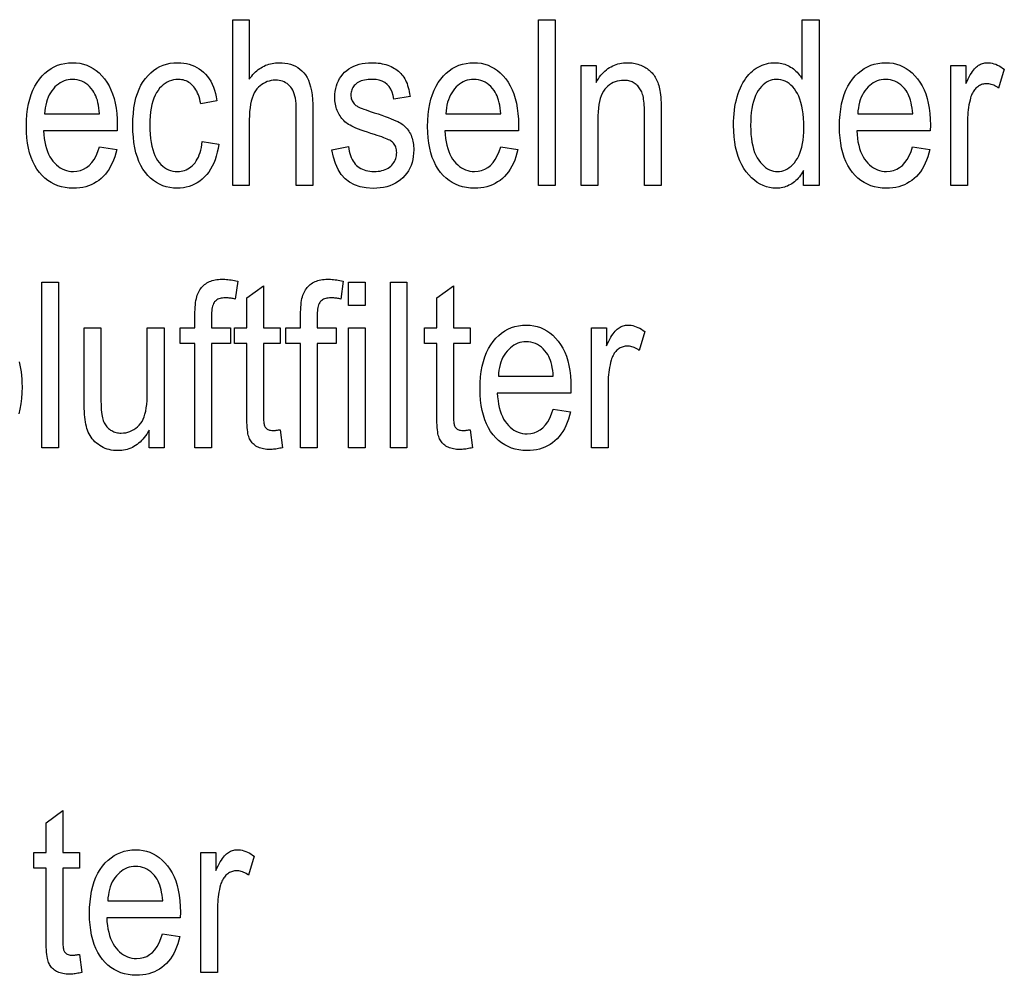
# Model space of a CAD drawing. Extents: x 81 to 402, y 18 to 270.
# Drawn here: x 237 to 258, y 61 to 81 of the extents above; entities that cross this region are included whole.
import ezdxf

# ---------------------------------------------------------------- set-up
doc = ezdxf.new("R2010")
doc.units = 0
doc.layers.get('0').update_dxf_attribs({"linetype": 'CONTINUOUS'})

msp = doc.modelspace()

# ---------------------------------------------------------------- linework, layer by layer
at = {"color": 7}
for points in [[(241.864609, 77.79705), (241.864609, 81.29705), (242.215561, 81.29705), (242.215561, 80.041252), (242.240707, 80.075241), (242.26651, 80.107483), (242.292938, 80.137978), (242.320038, 80.16674), (242.347763, 80.193748), (242.376129, 80.219025), (242.405151, 80.242554), (242.434814, 80.264336), (242.465134, 80.284378), (242.496078, 80.302681), (242.527679, 80.319237), (242.559921, 80.334045), (242.592804, 80.347122), (242.626343, 80.358452), (242.660522, 80.368034), (242.695343, 80.375877), (242.730804, 80.381973), (242.766907, 80.386337), (242.80368, 80.388947), (242.841064, 80.389816), (242.906036, 80.387711), (242.968231, 80.381371), (243.027618, 80.370804), (243.084198, 80.35601), (243.138, 80.336998), (243.189026, 80.313759), (243.237228, 80.286285), (243.282654, 80.254593), (243.325287, 80.218674), (243.365112, 80.178528), (243.401627, 80.132751), (243.434296, 80.079926), (243.463135, 80.020065), (243.488113, 79.953156), (243.509262, 79.879204), (243.52655, 79.79821), (243.540009, 79.710175), (243.549622, 79.615089), (243.555389, 79.51297), (243.557312, 79.403801), (243.557312, 77.79705), (243.206345, 77.79705), (243.206345, 79.403801), (243.20517, 79.467834), (243.20166, 79.528145), (243.195816, 79.584724), (243.187637, 79.637581), (243.177109, 79.686714), (243.16423, 79.732124), (243.149033, 79.773811), (243.131485, 79.811768), (243.111588, 79.846008), (243.089355, 79.876518), (243.065079, 79.903732), (243.039032, 79.928085), (243.01123, 79.949577), (242.981644, 79.968193), (242.950287, 79.983955), (242.917175, 79.996849), (242.882294, 80.006874), (242.845657, 80.014038), (242.807236, 80.018333), (242.767059, 80.019768), (242.721893, 80.017929), (242.678101, 80.012413), (242.635666, 80.00322), (242.594589, 79.990349), (242.554871, 79.973808), (242.516525, 79.953583), (242.479523, 79.929688), (242.443893, 79.902115), (242.409622, 79.870857), (242.376709, 79.83593), (242.3461, 79.796326), (242.318695, 79.751038), (242.294525, 79.700066), (242.273575, 79.64341), (242.255844, 79.58107), (242.241348, 79.513054), (242.230057, 79.439354), (242.222, 79.35997), (242.217163, 79.274902), (242.215561, 79.184158), (242.215561, 77.79705)], [(248.320267, 77.79705), (248.320267, 81.29705), (248.671219, 81.29705), (248.671219, 77.79705)], [(253.914062, 77.79705), (253.914062, 78.116966), (253.894409, 78.08107), (253.873657, 78.046921), (253.851807, 78.014511), (253.828873, 77.983841), (253.80484, 77.954918), (253.779694, 77.927742), (253.753448, 77.902298), (253.72612, 77.878609), (253.697693, 77.856651), (253.668152, 77.836441), (253.637833, 77.818069), (253.607025, 77.801636), (253.57576, 77.787132), (253.544006, 77.774559), (253.51178, 77.763924), (253.479065, 77.755226), (253.445877, 77.748451), (253.412216, 77.743622), (253.378082, 77.740715), (253.34346, 77.739754), (253.270905, 77.743225), (253.200348, 77.753647), (253.131775, 77.771019), (253.065186, 77.795334), (253.000549, 77.826591), (252.937927, 77.864807), (252.877274, 77.909966), (252.818604, 77.962074), (252.761902, 78.021126), (252.707199, 78.087128), (252.656174, 78.159431), (252.610504, 78.237389), (252.570221, 78.321014), (252.535309, 78.410294), (252.505768, 78.505226), (252.481598, 78.60582), (252.462784, 78.712074), (252.449356, 78.82399), (252.441299, 78.941559), (252.438614, 79.064789), (252.439819, 79.149895), (252.44339, 79.232384), (252.449356, 79.312248), (252.457718, 79.389481), (252.46846, 79.464088), (252.481598, 79.536072), (252.497101, 79.605423), (252.515015, 79.67215), (252.535309, 79.736259), (252.557983, 79.797729), (252.582672, 79.856346), (252.608932, 79.91185), (252.63681, 79.964256), (252.66629, 80.013557), (252.697357, 80.059753), (252.730026, 80.102852), (252.764297, 80.142838), (252.800171, 80.179726), (252.837646, 80.213509), (252.876709, 80.244186), (252.917023, 80.271858), (252.958221, 80.296616), (253.000305, 80.318459), (253.043259, 80.337395), (253.087097, 80.353409), (253.131836, 80.366516), (253.177444, 80.376717), (253.223938, 80.383995), (253.271332, 80.388367), (253.31958, 80.389816), (253.354187, 80.388901), (253.38829, 80.386147), (253.421906, 80.381546), (253.455002, 80.375114), (253.48761, 80.366844), (253.519699, 80.356728), (253.5513, 80.34478), (253.582397, 80.330994), (253.612991, 80.315369), (253.643082, 80.297905), (253.672409, 80.278793), (253.700714, 80.258224), (253.727997, 80.236198), (253.754242, 80.212723), (253.779465, 80.187782), (253.803665, 80.161392), (253.826843, 80.133537), (253.848969, 80.104233), (253.870087, 80.073471), (253.890182, 80.041252), (253.890182, 81.29705), (254.24353, 81.29705), (254.24353, 77.79705)], [(239.052185, 78.613556), (239.415085, 78.558647), (239.395477, 78.479469), (239.372925, 78.404274), (239.347427, 78.333069), (239.319, 78.265846), (239.287659, 78.202621), (239.253357, 78.143372), (239.216125, 78.08812), (239.175949, 78.036842), (239.132843, 77.989563), (239.086807, 77.946266), (239.038162, 77.907028), (238.987244, 77.871918), (238.934067, 77.840942), (238.878632, 77.814095), (238.820908, 77.791382), (238.760925, 77.772797), (238.698669, 77.758339), (238.634155, 77.748009), (238.567352, 77.741814), (238.498291, 77.739754), (238.411652, 77.743103), (238.328369, 77.753166), (238.248444, 77.769943), (238.17189, 77.793419), (238.098694, 77.823608), (238.028885, 77.860512), (237.962433, 77.904114), (237.899338, 77.95443), (237.839615, 78.011452), (237.783264, 78.075188), (237.731323, 78.145248), (237.684845, 78.221252), (237.643845, 78.3032), (237.608307, 78.391098), (237.578232, 78.484932), (237.553635, 78.584717), (237.5345, 78.690445), (237.520828, 78.802116), (237.512634, 78.919739), (237.509888, 79.043297), (237.51265, 79.171494), (237.52092, 79.293457), (237.534714, 79.409187), (237.554016, 79.518684), (237.578827, 79.621956), (237.609161, 79.718994), (237.64502, 79.809799), (237.686371, 79.894379), (237.733246, 79.972717), (237.785645, 80.04483), (237.84227, 80.110382), (237.901825, 80.169029), (237.96431, 80.220779), (238.029739, 80.265625), (238.098099, 80.303574), (238.169403, 80.334625), (238.243652, 80.358772), (238.320816, 80.376022), (238.400925, 80.386368), (238.483978, 80.389816), (238.563339, 80.386429), (238.640015, 80.376259), (238.71402, 80.359306), (238.78537, 80.335579), (238.854034, 80.305069), (238.920013, 80.267776), (238.983337, 80.223701), (239.043976, 80.172852), (239.101944, 80.115219), (239.157242, 80.050804), (239.208496, 79.979965), (239.254364, 79.903069), (239.29483, 79.820107), (239.329895, 79.731071), (239.359573, 79.635986), (239.38385, 79.534828), (239.40274, 79.427605), (239.416229, 79.314323), (239.424316, 79.194977), (239.427017, 79.069557), (239.424622, 78.954964), (237.872787, 78.954964), (237.878632, 78.87159), (237.887589, 78.792427), (237.899643, 78.717461), (237.91481, 78.646698), (237.933075, 78.580132), (237.954437, 78.517776), (237.978912, 78.459618), (238.006485, 78.405663), (238.03717, 78.355904), (238.070953, 78.310349), (238.10704, 78.269073), (238.144669, 78.23214), (238.183823, 78.199547), (238.224518, 78.17131), (238.266724, 78.147408), (238.310455, 78.127853), (238.355713, 78.112648), (238.402527, 78.101784), (238.450836, 78.095268), (238.500687, 78.093094), (238.577545, 78.098297), (238.649567, 78.113914), (238.716766, 78.139938), (238.77916, 78.176369), (238.836716, 78.223213), (238.889465, 78.280464), (238.937378, 78.348122), (238.980469, 78.426193), (239.018738, 78.514671)], [(241.222382, 78.725769), (241.568558, 78.67086), (241.55481, 78.582283), (241.537476, 78.498009), (241.516525, 78.41803), (241.491974, 78.342346), (241.463806, 78.270958), (241.432037, 78.203873), (241.396683, 78.141083), (241.357697, 78.082588), (241.315125, 78.028397), (241.268936, 77.9785), (241.219971, 77.933136), (241.169098, 77.892548), (241.116272, 77.856735), (241.061508, 77.825699), (241.004822, 77.799438), (240.946198, 77.777954), (240.885651, 77.761238), (240.823151, 77.749298), (240.758728, 77.742142), (240.692368, 77.739754), (240.612152, 77.743103), (240.534836, 77.753166), (240.460419, 77.769943), (240.38887, 77.793419), (240.320221, 77.823608), (240.254456, 77.860512), (240.191589, 77.904114), (240.131592, 77.95443), (240.074509, 78.011452), (240.020294, 78.075188), (239.970184, 78.145485), (239.925323, 78.222206), (239.885757, 78.305351), (239.851456, 78.394913), (239.822449, 78.490906), (239.798691, 78.593315), (239.780228, 78.702141), (239.767029, 78.817398), (239.759125, 78.939072), (239.756485, 79.067177), (239.759155, 79.196129), (239.767136, 79.318474), (239.780441, 79.434204), (239.799072, 79.543327), (239.823029, 79.645828), (239.852325, 79.741722), (239.886932, 79.831001), (239.926849, 79.913666), (239.972107, 79.989716), (240.02269, 80.059158), (240.077438, 80.121986), (240.135223, 80.1782), (240.196045, 80.227798), (240.259903, 80.270782), (240.326782, 80.307152), (240.396698, 80.336914), (240.46965, 80.360062), (240.545624, 80.376595), (240.624649, 80.386513), (240.706696, 80.389816), (240.770142, 80.387817), (240.831558, 80.381798), (240.890945, 80.371773), (240.948303, 80.357735), (241.003632, 80.339684), (241.056931, 80.317627), (241.1082, 80.29155), (241.15744, 80.261475), (241.204651, 80.227379), (241.249832, 80.189278), (241.292419, 80.147156), (241.331818, 80.101036), (241.368042, 80.050896), (241.401108, 79.99675), (241.430984, 79.938591), (241.457687, 79.876427), (241.481216, 79.810242), (241.501572, 79.740051), (241.518738, 79.665848), (241.532745, 79.587639), (241.191345, 79.523178), (241.180573, 79.573441), (241.168335, 79.621109), (241.154602, 79.666176), (241.139389, 79.708633), (241.122711, 79.748489), (241.104538, 79.785751), (241.084885, 79.820404), (241.063751, 79.852455), (241.041153, 79.881905), (241.017059, 79.908752), (240.99173, 79.933014), (240.965393, 79.954735), (240.938049, 79.973892), (240.909714, 79.990494), (240.880371, 80.004547), (240.850037, 80.016045), (240.818695, 80.024979), (240.786331, 80.031372), (240.752991, 80.035202), (240.718628, 80.036476), (240.66748, 80.034172), (240.618118, 80.02726), (240.570541, 80.015739), (240.524765, 79.999619), (240.480774, 79.978882), (240.438583, 79.953537), (240.398178, 79.923584), (240.359558, 79.88903), (240.322723, 79.849861), (240.287689, 79.806091), (240.255249, 79.757301), (240.226242, 79.703094), (240.200638, 79.643471), (240.178436, 79.578423), (240.159668, 79.507957), (240.144302, 79.432068), (240.132355, 79.350769), (240.12381, 79.264046), (240.118698, 79.171898), (240.116989, 79.074333), (240.118622, 78.973587), (240.123535, 78.878563), (240.131714, 78.789276), (240.143158, 78.705711), (240.157867, 78.627884), (240.175873, 78.555779), (240.197128, 78.48941), (240.221649, 78.428772), (240.249451, 78.373856), (240.280533, 78.324677), (240.314163, 78.280678), (240.349625, 78.24131), (240.386932, 78.206566), (240.426071, 78.17646), (240.467041, 78.150993), (240.509872, 78.13015), (240.554535, 78.113937), (240.601013, 78.102356), (240.649353, 78.095413), (240.699524, 78.093094), (240.739044, 78.094635), (240.777405, 78.099251), (240.81459, 78.106956), (240.850601, 78.117729), (240.885452, 78.131592), (240.919128, 78.148529), (240.95163, 78.168549), (240.982971, 78.19165), (241.013138, 78.217827), (241.04213, 78.247086), (241.069504, 78.279587), (241.094788, 78.315506), (241.118011, 78.354843), (241.13916, 78.397591), (241.158218, 78.443748), (241.175201, 78.493324), (241.190109, 78.546318), (241.202942, 78.602722), (241.213699, 78.662537)], [(243.960785, 78.553871), (244.309357, 78.62072), (244.316635, 78.568611), (244.326065, 78.519257), (244.337646, 78.472641), (244.351364, 78.428772), (244.367249, 78.387642), (244.385269, 78.349266), (244.405441, 78.313637), (244.427765, 78.280746), (244.45224, 78.250603), (244.478851, 78.223213), (244.507462, 78.198486), (244.537872, 78.176369), (244.570114, 78.156853), (244.604156, 78.139938), (244.640015, 78.125626), (244.677689, 78.113914), (244.717178, 78.104805), (244.758484, 78.098297), (244.80159, 78.094398), (244.846527, 78.093094), (244.891327, 78.094231), (244.934052, 78.097633), (244.974701, 78.103302), (245.013275, 78.111237), (245.049759, 78.121445), (245.084167, 78.133919), (245.116516, 78.148659), (245.146774, 78.165672), (245.174957, 78.184952), (245.201065, 78.206497), (245.224884, 78.22979), (245.246185, 78.254295), (245.264984, 78.280022), (245.281281, 78.306961), (245.295074, 78.335121), (245.306351, 78.364502), (245.315125, 78.395096), (245.321396, 78.42691), (245.32515, 78.459938), (245.326401, 78.494186), (245.325333, 78.523598), (245.322113, 78.551674), (245.316742, 78.578415), (245.309219, 78.603821), (245.299545, 78.627884), (245.287735, 78.650612), (245.273758, 78.672005), (245.257645, 78.692055), (245.23938, 78.710777), (245.218964, 78.728157), (245.202057, 78.739899), (245.180969, 78.75222), (245.155655, 78.765114), (245.126144, 78.77858), (245.092438, 78.792618), (245.05452, 78.807228), (245.012405, 78.822411), (244.966095, 78.838173), (244.915573, 78.8545), (244.860855, 78.871399), (244.781448, 78.896324), (244.707489, 78.920486), (244.638962, 78.943886), (244.575882, 78.966522), (244.51825, 78.988388), (244.466064, 79.009491), (244.419312, 79.029831), (244.378021, 79.049408), (244.342163, 79.068222), (244.311737, 79.086273), (244.284668, 79.104538), (244.258835, 79.123993), (244.234238, 79.144646), (244.210892, 79.166489), (244.188782, 79.189529), (244.167923, 79.21376), (244.148285, 79.239189), (244.129913, 79.265808), (244.112762, 79.293625), (244.096863, 79.322632), (244.082352, 79.352638), (244.069366, 79.383461), (244.057907, 79.415092), (244.047974, 79.44754), (244.039566, 79.480797), (244.032684, 79.51487), (244.027344, 79.549751), (244.023529, 79.585442), (244.02124, 79.621948), (244.020477, 79.659264), (244.022552, 79.722984), (244.028778, 79.784271), (244.039169, 79.843117), (244.053711, 79.899536), (244.072388, 79.953514), (244.095245, 80.005058), (244.122253, 80.054169), (244.153397, 80.100845), (244.188721, 80.145081), (244.22818, 80.18689), (244.271317, 80.225441), (244.317657, 80.259941), (244.367203, 80.290382), (244.419937, 80.316765), (244.475876, 80.339088), (244.535004, 80.357353), (244.597351, 80.371559), (244.662888, 80.381706), (244.731613, 80.387787), (244.803558, 80.389816), (244.849304, 80.388985), (244.893936, 80.386475), (244.937454, 80.382301), (244.979843, 80.37645), (245.021118, 80.368927), (245.061249, 80.359741), (245.100281, 80.348877), (245.138184, 80.336342), (245.174957, 80.322136), (245.210617, 80.306259), (245.244888, 80.288971), (245.277512, 80.270546), (245.308487, 80.250969), (245.337814, 80.23024), (245.365494, 80.208374), (245.391541, 80.185356), (245.415924, 80.161201), (245.43866, 80.135895), (245.459747, 80.109436), (245.479202, 80.081841), (245.497253, 80.052452), (245.51416, 80.020622), (245.529907, 79.986366), (245.544525, 79.949669), (245.557983, 79.910538), (245.570312, 79.868973), (245.581482, 79.824974), (245.591507, 79.778534), (245.600388, 79.729668), (245.608124, 79.67836), (245.264328, 79.621063), (245.251221, 79.699989), (245.231003, 79.770615), (245.203674, 79.832924), (245.16922, 79.886925), (245.127655, 79.932625), (245.078964, 79.970009), (245.023178, 79.999092), (244.960266, 80.019859), (244.890244, 80.032326), (244.81311, 80.036476), (244.768433, 80.035561), (244.726105, 80.032799), (244.686111, 80.028206), (244.648468, 80.021774), (244.613159, 80.013496), (244.580185, 80.003387), (244.549545, 79.99144), (244.521255, 79.977654), (244.495316, 79.962029), (244.471695, 79.944557), (244.450378, 79.925667), (244.431305, 79.905739), (244.414459, 79.884789), (244.399887, 79.862816), (244.387543, 79.839813), (244.377441, 79.815781), (244.369583, 79.790726), (244.363983, 79.764641), (244.360611, 79.737534), (244.359482, 79.709396), (244.360565, 79.681824), (244.363785, 79.655441), (244.369156, 79.630257), (244.376678, 79.606262), (244.386353, 79.583458), (244.398163, 79.561852), (244.41214, 79.541443), (244.428253, 79.522224), (244.446503, 79.504196), (244.466919, 79.487366), (244.482346, 79.477242), (244.502823, 79.465973), (244.528381, 79.45356), (244.55899, 79.439995), (244.59465, 79.425293), (244.635376, 79.409439), (244.681168, 79.392441), (244.732025, 79.374298), (244.787933, 79.355003), (244.848907, 79.334564), (244.933212, 79.306984), (245.011353, 79.280563), (245.083344, 79.255318), (245.149155, 79.231239), (245.208832, 79.208328), (245.262329, 79.186592), (245.309662, 79.166023), (245.350861, 79.146629), (245.38588, 79.128403), (245.414734, 79.111343), (245.439957, 79.094269), (245.46402, 79.076004), (245.486938, 79.056549), (245.508713, 79.035896), (245.529343, 79.014053), (245.548828, 78.991013), (245.567154, 78.966782), (245.584351, 78.941353), (245.600388, 78.914734), (245.61528, 78.886917), (245.628891, 78.857971), (245.641068, 78.82795), (245.65181, 78.796852), (245.661118, 78.764687), (245.669006, 78.731438), (245.675446, 78.697121), (245.680466, 78.661728), (245.684052, 78.625259), (245.686188, 78.587715), (245.686905, 78.549095), (245.684601, 78.477905), (245.677704, 78.409477), (245.666168, 78.343826), (245.650055, 78.280937), (245.629303, 78.220825), (245.603973, 78.163475), (245.57402, 78.108902), (245.539459, 78.057091), (245.500305, 78.008057), (245.456512, 77.961784), (245.408752, 77.919144), (245.357635, 77.880997), (245.303131, 77.847328), (245.24527, 77.818153), (245.184052, 77.793472), (245.119461, 77.77327), (245.051498, 77.757561), (244.980179, 77.746338), (244.905487, 77.739609), (244.827423, 77.737366), (244.68425, 77.745529), (244.553635, 77.770027), (244.435577, 77.810852), (244.330078, 77.868004), (244.237122, 77.94149), (244.156738, 78.031303), (244.088913, 78.137451), (244.033646, 78.259926), (243.990936, 78.398735)], [(247.522858, 78.613556), (247.885742, 78.558647), (247.866135, 78.479469), (247.843582, 78.404274), (247.8181, 78.333069), (247.789673, 78.265846), (247.758316, 78.202621), (247.72403, 78.143372), (247.686798, 78.08812), (247.646622, 78.036842), (247.603516, 77.989563), (247.55748, 77.946266), (247.508835, 77.907028), (247.457916, 77.871918), (247.404739, 77.840942), (247.349289, 77.814095), (247.291565, 77.791382), (247.231598, 77.772797), (247.169342, 77.758339), (247.104813, 77.748009), (247.038025, 77.741814), (246.968964, 77.739754), (246.882324, 77.743103), (246.799026, 77.753166), (246.719116, 77.769943), (246.642548, 77.793419), (246.569366, 77.823608), (246.499542, 77.860512), (246.43309, 77.904114), (246.369995, 77.95443), (246.310287, 78.011452), (246.253937, 78.075188), (246.201996, 78.145248), (246.155518, 78.221252), (246.114517, 78.3032), (246.078979, 78.391098), (246.048904, 78.484932), (246.024307, 78.584717), (246.005173, 78.690445), (245.991501, 78.802116), (245.983307, 78.919739), (245.98056, 79.043297), (245.983322, 79.171494), (245.991592, 79.293457), (246.005386, 79.409187), (246.024689, 79.518684), (246.0495, 79.621956), (246.079834, 79.718994), (246.115692, 79.809799), (246.157043, 79.894379), (246.203918, 79.972717), (246.256317, 80.04483), (246.312927, 80.110382), (246.372498, 80.169029), (246.434982, 80.220779), (246.500412, 80.265625), (246.568771, 80.303574), (246.640076, 80.334625), (246.71431, 80.358772), (246.791489, 80.376022), (246.871597, 80.386368), (246.954651, 80.389816), (247.033997, 80.386429), (247.110687, 80.376259), (247.184692, 80.359306), (247.256042, 80.335579), (247.324707, 80.305069), (247.390686, 80.267776), (247.45401, 80.223701), (247.514648, 80.172852), (247.572617, 80.115219), (247.627899, 80.050804), (247.679169, 79.979965), (247.725021, 79.903069), (247.765503, 79.820107), (247.800568, 79.731071), (247.830246, 79.635986), (247.854523, 79.534828), (247.873413, 79.427605), (247.886902, 79.314323), (247.894989, 79.194977), (247.89769, 79.069557), (247.895294, 78.954964), (246.34346, 78.954964), (246.349304, 78.87159), (246.358261, 78.792427), (246.370316, 78.717461), (246.385468, 78.646698), (246.403748, 78.580132), (246.42511, 78.517776), (246.449585, 78.459618), (246.477158, 78.405663), (246.507828, 78.355904), (246.541611, 78.310349), (246.577713, 78.269073), (246.615341, 78.23214), (246.654495, 78.199547), (246.695175, 78.17131), (246.737381, 78.147408), (246.781128, 78.127853), (246.826385, 78.112648), (246.873184, 78.101784), (246.921509, 78.095268), (246.971359, 78.093094), (247.048203, 78.098297), (247.120239, 78.113914), (247.187439, 78.139938), (247.249832, 78.176369), (247.307388, 78.223213), (247.360123, 78.280464), (247.408051, 78.348122), (247.451141, 78.426193), (247.48941, 78.514671)], [(249.220337, 77.79705), (249.220337, 80.33252), (249.537872, 80.33252), (249.537872, 79.972015), (249.561295, 80.01297), (249.585754, 80.051804), (249.611237, 80.088509), (249.637756, 80.123093), (249.665298, 80.155548), (249.693863, 80.185883), (249.72345, 80.214088), (249.754074, 80.240173), (249.785721, 80.26413), (249.81839, 80.285965), (249.852066, 80.305695), (249.886719, 80.323357), (249.922348, 80.338928), (249.958969, 80.352432), (249.996552, 80.363853), (250.035126, 80.373207), (250.074677, 80.38047), (250.115204, 80.385666), (250.156708, 80.388779), (250.199188, 80.389816), (250.232361, 80.38916), (250.26503, 80.387192), (250.297211, 80.383911), (250.328873, 80.379318), (250.360046, 80.373405), (250.390717, 80.36618), (250.420868, 80.357651), (250.450531, 80.347801), (250.479706, 80.336639), (250.508362, 80.324165), (250.536224, 80.310631), (250.562988, 80.29628), (250.588654, 80.28112), (250.61322, 80.265144), (250.636688, 80.248367), (250.659058, 80.230766), (250.680328, 80.212364), (250.7005, 80.193146), (250.719574, 80.173111), (250.737549, 80.152267), (250.754547, 80.130386), (250.770645, 80.107239), (250.785858, 80.082832), (250.800201, 80.057152), (250.81366, 80.030212), (250.826233, 80.001999), (250.837921, 79.972527), (250.848724, 79.941788), (250.858643, 79.90979), (250.867676, 79.876518), (250.875839, 79.840805), (250.883148, 79.80146), (250.889587, 79.758484), (250.895172, 79.711884), (250.899902, 79.661652), (250.903778, 79.607788), (250.906784, 79.550301), (250.908936, 79.489182), (250.910217, 79.424431), (250.910645, 79.356056), (250.910645, 77.79705), (250.557312, 77.79705), (250.557312, 79.33934), (250.556824, 79.393707), (250.555389, 79.445061), (250.553009, 79.493408), (250.549667, 79.538742), (250.545364, 79.58107), (250.540115, 79.620392), (250.533905, 79.656708), (250.526749, 79.69001), (250.518631, 79.720306), (250.509552, 79.747597), (250.499466, 79.772797), (250.488312, 79.796829), (250.476074, 79.819687), (250.462769, 79.841377), (250.44838, 79.861893), (250.432922, 79.881248), (250.416382, 79.899429), (250.398773, 79.916435), (250.380096, 79.932274), (250.360336, 79.946945), (250.339722, 79.960327), (250.318466, 79.972305), (250.296555, 79.982864), (250.274017, 79.99202), (250.250824, 79.999771), (250.226974, 80.006111), (250.202484, 80.01104), (250.177368, 80.014565), (250.151596, 80.01667), (250.125183, 80.01738), (250.075592, 80.015495), (250.028061, 80.009834), (249.982574, 80.000404), (249.939148, 79.987198), (249.897766, 79.970222), (249.858444, 79.949478), (249.821182, 79.924957), (249.785965, 79.896667), (249.752808, 79.864609), (249.721695, 79.828766), (249.693115, 79.788353), (249.667557, 79.742538), (249.644989, 79.691322), (249.625427, 79.63472), (249.608887, 79.572716), (249.595352, 79.505318), (249.584824, 79.432526), (249.577301, 79.354332), (249.5728, 79.270752), (249.571289, 79.18177), (249.571289, 77.79705)], [(256.217957, 78.613556), (256.580841, 78.558647), (256.561218, 78.479469), (256.538666, 78.404274), (256.513184, 78.333069), (256.484772, 78.265846), (256.4534, 78.202621), (256.419128, 78.143372), (256.381897, 78.08812), (256.341705, 78.036842), (256.298615, 77.989563), (256.252563, 77.946266), (256.203918, 77.907028), (256.153015, 77.871918), (256.099823, 77.840942), (256.044373, 77.814095), (255.986664, 77.791382), (255.926666, 77.772797), (255.864426, 77.758339), (255.799896, 77.748009), (255.733124, 77.741814), (255.664062, 77.739754), (255.577408, 77.743103), (255.49411, 77.753166), (255.4142, 77.769943), (255.337646, 77.793419), (255.264465, 77.823608), (255.194641, 77.860512), (255.128174, 77.904114), (255.065094, 77.95443), (255.005371, 78.011452), (254.94902, 78.075188), (254.897079, 78.145248), (254.850601, 78.221252), (254.809601, 78.3032), (254.774063, 78.391098), (254.743988, 78.484932), (254.719391, 78.584717), (254.700256, 78.690445), (254.686584, 78.802116), (254.678391, 78.919739), (254.675659, 79.043297), (254.678406, 79.171494), (254.686676, 79.293457), (254.70047, 79.409187), (254.719772, 79.518684), (254.744598, 79.621956), (254.774933, 79.718994), (254.810776, 79.809799), (254.852142, 79.894379), (254.899017, 79.972717), (254.951401, 80.04483), (255.008026, 80.110382), (255.067581, 80.169029), (255.130066, 80.220779), (255.195496, 80.265625), (255.263855, 80.303574), (255.335175, 80.334625), (255.409393, 80.358772), (255.486572, 80.376022), (255.566681, 80.386368), (255.649734, 80.389816), (255.729095, 80.386429), (255.805786, 80.376259), (255.879791, 80.359306), (255.951126, 80.335579), (256.019775, 80.305069), (256.085785, 80.267776), (256.149109, 80.223701), (256.209717, 80.172852), (256.2677, 80.115219), (256.322998, 80.050804), (256.374268, 79.979965), (256.420105, 79.903069), (256.460571, 79.820107), (256.495667, 79.731071), (256.52533, 79.635986), (256.549622, 79.534828), (256.568481, 79.427605), (256.58197, 79.314323), (256.590088, 79.194977), (256.592773, 79.069557), (256.590393, 78.954964), (255.038544, 78.954964), (255.044403, 78.87159), (255.053345, 78.792427), (255.065399, 78.717461), (255.080566, 78.646698), (255.098831, 78.580132), (255.120193, 78.517776), (255.144669, 78.459618), (255.172241, 78.405663), (255.202911, 78.355904), (255.236694, 78.310349), (255.272797, 78.269073), (255.310425, 78.23214), (255.349579, 78.199547), (255.390259, 78.17131), (255.432465, 78.147408), (255.476212, 78.127853), (255.521484, 78.112648), (255.568268, 78.101784), (255.616592, 78.095268), (255.666443, 78.093094), (255.743286, 78.098297), (255.815323, 78.113914), (255.882538, 78.139938), (255.944916, 78.176369), (256.002472, 78.223213), (256.055206, 78.280464), (256.103149, 78.348122), (256.14624, 78.426193), (256.184509, 78.514671)], [(257.024902, 77.79705), (257.024902, 80.33252), (257.342438, 80.33252), (257.342438, 79.948143), (257.366577, 79.999817), (257.39032, 80.04789), (257.413666, 80.092354), (257.436584, 80.133217), (257.459106, 80.170471), (257.481232, 80.204124), (257.50296, 80.234169), (257.524261, 80.260612), (257.545166, 80.283447), (257.565674, 80.302681), (257.586212, 80.319237), (257.607239, 80.334045), (257.628784, 80.347122), (257.650848, 80.358452), (257.673401, 80.368034), (257.696442, 80.375877), (257.720001, 80.381973), (257.744049, 80.386337), (257.768616, 80.388947), (257.793671, 80.389816), (257.829071, 80.388435), (257.864624, 80.384277), (257.900299, 80.377357), (257.936157, 80.367668), (257.972107, 80.355202), (258.00824, 80.339973), (258.044495, 80.321968), (258.080933, 80.301201), (258.117493, 80.277657), (258.154175, 80.25135), (258.03479, 79.852646), (258.008606, 79.870338), (257.982544, 79.886162), (257.956665, 79.900131), (257.930908, 79.912231), (257.905273, 79.922478), (257.879791, 79.930855), (257.854462, 79.937378), (257.829285, 79.942032), (257.80423, 79.944824), (257.779327, 79.945755), (257.75708, 79.944969), (257.735229, 79.942604), (257.713745, 79.938667), (257.692627, 79.933151), (257.671906, 79.926056), (257.65155, 79.917389), (257.631592, 79.90715), (257.61203, 79.895332), (257.592834, 79.881935), (257.574036, 79.866966), (257.555939, 79.850594), (257.538971, 79.83297), (257.523102, 79.81411), (257.508301, 79.794006), (257.494629, 79.772667), (257.482056, 79.750076), (257.470581, 79.72625), (257.460175, 79.701187), (257.450897, 79.674873), (257.442719, 79.647324), (257.429993, 79.597832), (257.41864, 79.547722), (257.40863, 79.496986), (257.399933, 79.445633), (257.392578, 79.393654), (257.386566, 79.341064), (257.381866, 79.287842), (257.37854, 79.234009), (257.376526, 79.17955), (257.375854, 79.124474), (257.375854, 77.79705)], [(237.894272, 79.308304), (239.054581, 79.308304), (239.048874, 79.372528), (239.041306, 79.433411), (239.031876, 79.490944), (239.020569, 79.545143), (239.007416, 79.595993), (238.992401, 79.643501), (238.975525, 79.687668), (238.956787, 79.7285), (238.936188, 79.765976), (238.913712, 79.800117), (238.878876, 79.845032), (238.842194, 79.885208), (238.803635, 79.920662), (238.763214, 79.951385), (238.720932, 79.977386), (238.676788, 79.998657), (238.630783, 80.015205), (238.582916, 80.027023), (238.533173, 80.034111), (238.481583, 80.036476), (238.435013, 80.034508), (238.389816, 80.028603), (238.346008, 80.018753), (238.303574, 80.004967), (238.262543, 79.987236), (238.222885, 79.965569), (238.184616, 79.939964), (238.147736, 79.910423), (238.112228, 79.876938), (238.07811, 79.839516), (238.046188, 79.798744), (238.017273, 79.755234), (237.991379, 79.708977), (237.968475, 79.659973), (237.948593, 79.608231), (237.931702, 79.553734), (237.917847, 79.496498), (237.906982, 79.436508), (237.899124, 79.373779)], [(246.364944, 79.308304), (247.525238, 79.308304), (247.519531, 79.372528), (247.511963, 79.433411), (247.502533, 79.490944), (247.491241, 79.545143), (247.478088, 79.595993), (247.463074, 79.643501), (247.446198, 79.687668), (247.42746, 79.7285), (247.40686, 79.765976), (247.384384, 79.800117), (247.349548, 79.845032), (247.312851, 79.885208), (247.274292, 79.920662), (247.233887, 79.951385), (247.191589, 79.977386), (247.147461, 79.998657), (247.10144, 80.015205), (247.053574, 80.027023), (247.003845, 80.034111), (246.952255, 80.036476), (246.90567, 80.034508), (246.860489, 80.028603), (246.816681, 80.018753), (246.774246, 80.004967), (246.733215, 79.987236), (246.693558, 79.965569), (246.655273, 79.939964), (246.618393, 79.910423), (246.582886, 79.876938), (246.548782, 79.839516), (246.516861, 79.798744), (246.487946, 79.755234), (246.462036, 79.708977), (246.439148, 79.659973), (246.41925, 79.608231), (246.402374, 79.553734), (246.388504, 79.496498), (246.377655, 79.436508), (246.369781, 79.373779)], [(252.799118, 79.062401), (252.800827, 78.966568), (252.805939, 78.875793), (252.814484, 78.790085), (252.826431, 78.709435), (252.841797, 78.63385), (252.860565, 78.563324), (252.882767, 78.497864), (252.908371, 78.437462), (252.937378, 78.382118), (252.969818, 78.331841), (253.004517, 78.286476), (253.040344, 78.245888), (253.077301, 78.210075), (253.115356, 78.179039), (253.154541, 78.152779), (253.194855, 78.131294), (253.236298, 78.114578), (253.278854, 78.102646), (253.32254, 78.095482), (253.36734, 78.093094), (253.411621, 78.095383), (253.454712, 78.102264), (253.496613, 78.113724), (253.537323, 78.129768), (253.576828, 78.150391), (253.615143, 78.175606), (253.652283, 78.205399), (253.688202, 78.239777), (253.722931, 78.27874), (253.756485, 78.322289), (253.787781, 78.370468), (253.815796, 78.423325), (253.8405, 78.480865), (253.861908, 78.543083), (253.880035, 78.609978), (253.894867, 78.681549), (253.906403, 78.757805), (253.914642, 78.838745), (253.919571, 78.924355), (253.921219, 79.014648), (253.919571, 79.118256), (253.914642, 79.216103), (253.906403, 79.308197), (253.894867, 79.394539), (253.880035, 79.475128), (253.861908, 79.549965), (253.8405, 79.619041), (253.815796, 79.682373), (253.787781, 79.739944), (253.756485, 79.791763), (253.722687, 79.838257), (253.687164, 79.87986), (253.649902, 79.916565), (253.610947, 79.94838), (253.570267, 79.975296), (253.527863, 79.997322), (253.483734, 80.01445), (253.437897, 80.026688), (253.39035, 80.034027), (253.341064, 80.036476), (253.297287, 80.034126), (253.25473, 80.027069), (253.21344, 80.015312), (253.17337, 79.998848), (253.134552, 79.977684), (253.096985, 79.95182), (253.060638, 79.921249), (253.025543, 79.885971), (252.991699, 79.845993), (252.959076, 79.801315), (252.92868, 79.751595), (252.901489, 79.696503), (252.877502, 79.63604), (252.856705, 79.570206), (252.839111, 79.499001), (252.824707, 79.422424), (252.813507, 79.340477), (252.805511, 79.253159), (252.80072, 79.160461)], [(255.060028, 79.308304), (256.220337, 79.308304), (256.21463, 79.372528), (256.207062, 79.433411), (256.197632, 79.490944), (256.18634, 79.545143), (256.173187, 79.595993), (256.158173, 79.643501), (256.141296, 79.687668), (256.122559, 79.7285), (256.101929, 79.765976), (256.079468, 79.800117), (256.044647, 79.845032), (256.007935, 79.885208), (255.969391, 79.920662), (255.92897, 79.951385), (255.886688, 79.977386), (255.842545, 79.998657), (255.796539, 80.015205), (255.748657, 80.027023), (255.698944, 80.034111), (255.647339, 80.036476), (255.600769, 80.034508), (255.555573, 80.028603), (255.511765, 80.018753), (255.46933, 80.004967), (255.428299, 79.987236), (255.388641, 79.965569), (255.350372, 79.939964), (255.313477, 79.910423), (255.277985, 79.876938), (255.243866, 79.839516), (255.211945, 79.798744), (255.183044, 79.755234), (255.157135, 79.708977), (255.134247, 79.659973), (255.114349, 79.608231), (255.097473, 79.553734), (255.083588, 79.496498), (255.072739, 79.436508), (255.06488, 79.373779)], [(237.836975, 72.260551), (237.836975, 75.760551), (238.187927, 75.760551), (238.187927, 72.260551)], [(241.0672, 72.260551), (241.0672, 74.461777), (240.75444, 74.461777), (240.75444, 74.796021), (241.0672, 74.796021), (241.0672, 75.065804), (241.06781, 75.124001), (241.069672, 75.179207), (241.072784, 75.23143), (241.077133, 75.280678), (241.082718, 75.326935), (241.089539, 75.370201), (241.09761, 75.410492), (241.106918, 75.4478), (241.117477, 75.482117), (241.129272, 75.513451), (241.142334, 75.542587), (241.156723, 75.57032), (241.172424, 75.596642), (241.189423, 75.621552), (241.207764, 75.645058), (241.227386, 75.667152), (241.248352, 75.687843), (241.270599, 75.707123), (241.294189, 75.724991), (241.319077, 75.741455), (241.345276, 75.756424), (241.372787, 75.769814), (241.401611, 75.781631), (241.431763, 75.791878), (241.463211, 75.800545), (241.495972, 75.807632), (241.53006, 75.813148), (241.56546, 75.817085), (241.602158, 75.81945), (241.640182, 75.820236), (241.670547, 75.819809), (241.701492, 75.81852), (241.733002, 75.816368), (241.765091, 75.813362), (241.79776, 75.809494), (241.830994, 75.804764), (241.864792, 75.799179), (241.89917, 75.792732), (241.934128, 75.785431), (241.96965, 75.777267), (241.91713, 75.402435), (241.895279, 75.406967), (241.873672, 75.411026), (241.85231, 75.414612), (241.831177, 75.417717), (241.810287, 75.420341), (241.789642, 75.422485), (241.769226, 75.424164), (241.749054, 75.425354), (241.729111, 75.426071), (241.709412, 75.426308), (241.678802, 75.425484), (241.649963, 75.423012), (241.62294, 75.4189), (241.597687, 75.413132), (241.574234, 75.405716), (241.552567, 75.39666), (241.532684, 75.385948), (241.514603, 75.373596), (241.498306, 75.359589), (241.48381, 75.343941), (241.470886, 75.325974), (241.45932, 75.305023), (241.449097, 75.28109), (241.440262, 75.254173), (241.43277, 75.224274), (241.426651, 75.191383), (241.42189, 75.15551), (241.418488, 75.116653), (241.416443, 75.074814), (241.415771, 75.029991), (241.415771, 74.796021), (241.821625, 74.796021), (241.821625, 74.461777), (241.415771, 74.461777), (241.415771, 72.260551)], [(242.86734, 72.644928), (242.915085, 72.265327), (242.886246, 72.258072), (242.857971, 72.251572), (242.830276, 72.245842), (242.803162, 72.240875), (242.776611, 72.236679), (242.750626, 72.233238), (242.725235, 72.230568), (242.700409, 72.228653), (242.676147, 72.227509), (242.652466, 72.227127), (242.616409, 72.227852), (242.581787, 72.230042), (242.548615, 72.233681), (242.516846, 72.238777), (242.486542, 72.245331), (242.457642, 72.253342), (242.430191, 72.26281), (242.404175, 72.273727), (242.379578, 72.28611), (242.356415, 72.299942), (242.334686, 72.315048), (242.314362, 72.331223), (242.295425, 72.348473), (242.277924, 72.366791), (242.26181, 72.386192), (242.247131, 72.406662), (242.233826, 72.428207), (242.221954, 72.450829), (242.211487, 72.474525), (242.202423, 72.499298), (242.194489, 72.527107), (242.187378, 72.559937), (242.181122, 72.597778), (242.17569, 72.640633), (242.171097, 72.688499), (242.167328, 72.741386), (242.164398, 72.799278), (242.162323, 72.86219), (242.161072, 72.930115), (242.160645, 73.003052), (242.160645, 74.461777), (241.902802, 74.461777), (241.902802, 74.796021), (242.160645, 74.796021), (242.160645, 75.42392), (242.511597, 75.681763), (242.511597, 74.796021), (242.86734, 74.796021), (242.86734, 74.461777), (242.511597, 74.461777), (242.511597, 72.979172), (242.511917, 72.939568), (242.512848, 72.90287), (242.514404, 72.869087), (242.516571, 72.838219), (242.519363, 72.810265), (242.522766, 72.785217), (242.52681, 72.763084), (242.531464, 72.743866), (242.536743, 72.727562), (242.542633, 72.714165), (242.552505, 72.697838), (242.563934, 72.683228), (242.57695, 72.670334), (242.591537, 72.659157), (242.607697, 72.649704), (242.625427, 72.641968), (242.644745, 72.635956), (242.665634, 72.631653), (242.68811, 72.629082), (242.712143, 72.62822), (242.724442, 72.628387), (242.737457, 72.628883), (242.75119, 72.629723), (242.765625, 72.63089), (242.780792, 72.632393), (242.796661, 72.634232), (242.813263, 72.636406), (242.830566, 72.638916), (242.848587, 72.641754)], [(243.297073, 72.260551), (243.297073, 74.461777), (242.984314, 74.461777), (242.984314, 74.796021), (243.297073, 74.796021), (243.297073, 75.065804), (243.297699, 75.124001), (243.299561, 75.179207), (243.302658, 75.23143), (243.307007, 75.280678), (243.312592, 75.326935), (243.319412, 75.370201), (243.327484, 75.410492), (243.336792, 75.4478), (243.347351, 75.482117), (243.359146, 75.513451), (243.372223, 75.542587), (243.386597, 75.57032), (243.402298, 75.596642), (243.419312, 75.621552), (243.437637, 75.645058), (243.457275, 75.667152), (243.478226, 75.687843), (243.500488, 75.707123), (243.524063, 75.724991), (243.54895, 75.741455), (243.57515, 75.756424), (243.602661, 75.769814), (243.6315, 75.781631), (243.661636, 75.791878), (243.693085, 75.800545), (243.725861, 75.807632), (243.759949, 75.813148), (243.795334, 75.817085), (243.832031, 75.81945), (243.870056, 75.820236), (243.900421, 75.819809), (243.931366, 75.81852), (243.962891, 75.816368), (243.994965, 75.813362), (244.027634, 75.809494), (244.060867, 75.804764), (244.094666, 75.799179), (244.129059, 75.792732), (244.164001, 75.785431), (244.199524, 75.777267), (244.147003, 75.402435), (244.125153, 75.406967), (244.103546, 75.411026), (244.082184, 75.414612), (244.061066, 75.417717), (244.040161, 75.420341), (244.019516, 75.422485), (243.9991, 75.424164), (243.978928, 75.425354), (243.958984, 75.426071), (243.939301, 75.426308), (243.908676, 75.425484), (243.879852, 75.423012), (243.852814, 75.4189), (243.82756, 75.413132), (243.804108, 75.405716), (243.78244, 75.39666), (243.762573, 75.385948), (243.744476, 75.373596), (243.72818, 75.359589), (243.713684, 75.343941), (243.70076, 75.325974), (243.689178, 75.305023), (243.678986, 75.28109), (243.670135, 75.254173), (243.662659, 75.224274), (243.656525, 75.191383), (243.651764, 75.15551), (243.648361, 75.116653), (243.646317, 75.074814), (243.645645, 75.029991), (243.645645, 74.796021), (244.051514, 74.796021), (244.051514, 74.461777), (243.645645, 74.461777), (243.645645, 72.260551)], [(244.311737, 75.26635), (244.311737, 75.760551), (244.662689, 75.760551), (244.662689, 75.26635)], [(245.192703, 72.260551), (245.192703, 75.760551), (245.543671, 75.760551), (245.543671, 72.260551)], [(246.87825, 72.644928), (246.925995, 72.265327), (246.897156, 72.258072), (246.868896, 72.251572), (246.841187, 72.245842), (246.814072, 72.240875), (246.787521, 72.236679), (246.761551, 72.233238), (246.736145, 72.230568), (246.711319, 72.228653), (246.687057, 72.227509), (246.663376, 72.227127), (246.627319, 72.227852), (246.592712, 72.230042), (246.559525, 72.233681), (246.527771, 72.238777), (246.497452, 72.245331), (246.468567, 72.253342), (246.441101, 72.26281), (246.415085, 72.273727), (246.390488, 72.28611), (246.36734, 72.299942), (246.345596, 72.315048), (246.325272, 72.331223), (246.306335, 72.348473), (246.288834, 72.366791), (246.272736, 72.386192), (246.258041, 72.406662), (246.244751, 72.428207), (246.232864, 72.450829), (246.222397, 72.474525), (246.213348, 72.499298), (246.205414, 72.527107), (246.198303, 72.559937), (246.192032, 72.597778), (246.1866, 72.640633), (246.182007, 72.688499), (246.178253, 72.741386), (246.175323, 72.799278), (246.173233, 72.86219), (246.171982, 72.930115), (246.17157, 73.003052), (246.17157, 74.461777), (245.913712, 74.461777), (245.913712, 74.796021), (246.17157, 74.796021), (246.17157, 75.42392), (246.522522, 75.681763), (246.522522, 74.796021), (246.87825, 74.796021), (246.87825, 74.461777), (246.522522, 74.461777), (246.522522, 72.979172), (246.522827, 72.939568), (246.523758, 72.90287), (246.525314, 72.869087), (246.527481, 72.838219), (246.530273, 72.810265), (246.533691, 72.785217), (246.53772, 72.763084), (246.542389, 72.743866), (246.547653, 72.727562), (246.553558, 72.714165), (246.563416, 72.697838), (246.574844, 72.683228), (246.58786, 72.670334), (246.602448, 72.659157), (246.618607, 72.649704), (246.636353, 72.641968), (246.65567, 72.635956), (246.676544, 72.631653), (246.69902, 72.629082), (246.723053, 72.62822), (246.735352, 72.628387), (246.748367, 72.628883), (246.7621, 72.629723), (246.77655, 72.63089), (246.791702, 72.632393), (246.807587, 72.634232), (246.824173, 72.636406), (246.841476, 72.638916), (246.859497, 72.641754)], [(248.63063, 73.077057), (248.99353, 73.022148), (248.973907, 72.94297), (248.951355, 72.867775), (248.925873, 72.79657), (248.897461, 72.729347), (248.866089, 72.666122), (248.831802, 72.606873), (248.794571, 72.55162), (248.754395, 72.500343), (248.711288, 72.453064), (248.665253, 72.409767), (248.616608, 72.370529), (248.565704, 72.335419), (248.512512, 72.304443), (248.457062, 72.277596), (248.399353, 72.254883), (248.339355, 72.236298), (248.277115, 72.22184), (248.212585, 72.21151), (248.145813, 72.205315), (248.076752, 72.203255), (247.990097, 72.206604), (247.906799, 72.216667), (247.826889, 72.233444), (247.750336, 72.25692), (247.677155, 72.287109), (247.60733, 72.324013), (247.540863, 72.367615), (247.477783, 72.417931), (247.41806, 72.474953), (247.36171, 72.538689), (247.309769, 72.608749), (247.26329, 72.684753), (247.22229, 72.766701), (247.186752, 72.854599), (247.156677, 72.948433), (247.13208, 73.048218), (247.112946, 73.153946), (247.099274, 73.265617), (247.09108, 73.38324), (247.088348, 73.506798), (247.091095, 73.634995), (247.099365, 73.756958), (247.113159, 73.872688), (247.132462, 73.982185), (247.157288, 74.085457), (247.187607, 74.182495), (247.223465, 74.2733), (247.264816, 74.35788), (247.311707, 74.436218), (247.36409, 74.508331), (247.420715, 74.573883), (247.48027, 74.63253), (247.542755, 74.68428), (247.608185, 74.729126), (247.676544, 74.767075), (247.747849, 74.798126), (247.822083, 74.822273), (247.899261, 74.839523), (247.97937, 74.849869), (248.062424, 74.853317), (248.141785, 74.84993), (248.21846, 74.83976), (248.29248, 74.822807), (248.363815, 74.79908), (248.43248, 74.76857), (248.498474, 74.731277), (248.561783, 74.687202), (248.622421, 74.636353), (248.680389, 74.57872), (248.735687, 74.514305), (248.786942, 74.443466), (248.832794, 74.36657), (248.873276, 74.283607), (248.90834, 74.194572), (248.938019, 74.099487), (248.962296, 73.998329), (248.981186, 73.891106), (248.994675, 73.777824), (249.002762, 73.658478), (249.005463, 73.533058), (249.003082, 73.418465), (247.451233, 73.418465), (247.457077, 73.335091), (247.466034, 73.255928), (247.478088, 73.180962), (247.493256, 73.110199), (247.51152, 73.043633), (247.532883, 72.981277), (247.557358, 72.923119), (247.58493, 72.869164), (247.615601, 72.819405), (247.649384, 72.773849), (247.685486, 72.732574), (247.723114, 72.695641), (247.762268, 72.663048), (247.802948, 72.634811), (247.845154, 72.610909), (247.888901, 72.591354), (247.934174, 72.576149), (247.980957, 72.565285), (248.029282, 72.558769), (248.079132, 72.556595), (248.155975, 72.561798), (248.228012, 72.577415), (248.295227, 72.603439), (248.357605, 72.63987), (248.415161, 72.686714), (248.467896, 72.743965), (248.515823, 72.811623), (248.558914, 72.889694), (248.597183, 72.978172)], [(249.437592, 72.260551), (249.437592, 74.796021), (249.755127, 74.796021), (249.755127, 74.411644), (249.779266, 74.463318), (249.803009, 74.511391), (249.826355, 74.555855), (249.849274, 74.596718), (249.871811, 74.633972), (249.893921, 74.667625), (249.915649, 74.69767), (249.936951, 74.724113), (249.957855, 74.746948), (249.978348, 74.766182), (249.998901, 74.782738), (250.019943, 74.797546), (250.041489, 74.810623), (250.063538, 74.821953), (250.08609, 74.831535), (250.109131, 74.839378), (250.13269, 74.845474), (250.156738, 74.849838), (250.181305, 74.852448), (250.206345, 74.853317), (250.24176, 74.851936), (250.277313, 74.847778), (250.312988, 74.840858), (250.348831, 74.831169), (250.384811, 74.818703), (250.420929, 74.803474), (250.457199, 74.785469), (250.493607, 74.764702), (250.530167, 74.741158), (250.566864, 74.714851), (250.447479, 74.316147), (250.421295, 74.333839), (250.395248, 74.349663), (250.369339, 74.363632), (250.343582, 74.375732), (250.317963, 74.385979), (250.29248, 74.394356), (250.267151, 74.400879), (250.241974, 74.405533), (250.216919, 74.408325), (250.192017, 74.409256), (250.169769, 74.40847), (250.147903, 74.406105), (250.126419, 74.402168), (250.105316, 74.396652), (250.084595, 74.389557), (250.064255, 74.38089), (250.044281, 74.370651), (250.024719, 74.358833), (250.005524, 74.345436), (249.98671, 74.330467), (249.968628, 74.314095), (249.95166, 74.296471), (249.935776, 74.277611), (249.921005, 74.257507), (249.907318, 74.236168), (249.894745, 74.213577), (249.883255, 74.189751), (249.872864, 74.164688), (249.863586, 74.138374), (249.855392, 74.110825), (249.842697, 74.061333), (249.831329, 74.011223), (249.821304, 73.960487), (249.812607, 73.909134), (249.805267, 73.857155), (249.79924, 73.804565), (249.794556, 73.751343), (249.791214, 73.69751), (249.789215, 73.643051), (249.788544, 73.587975), (249.788544, 72.260551)], [(240.100281, 72.260551), (240.100281, 72.632996), (240.0755, 72.591095), (240.049866, 72.551346), (240.023346, 72.513741), (239.996002, 72.478287), (239.967773, 72.444984), (239.93869, 72.413826), (239.908752, 72.384819), (239.87796, 72.357956), (239.846298, 72.333252), (239.813782, 72.310684), (239.780411, 72.290276), (239.74617, 72.272011), (239.711075, 72.255898), (239.675125, 72.241928), (239.638306, 72.23011), (239.600632, 72.220444), (239.562103, 72.212921), (239.522705, 72.20755), (239.482452, 72.20433), (239.441345, 72.203255), (239.392883, 72.204575), (239.34584, 72.208549), (239.300247, 72.215179), (239.256073, 72.224457), (239.213348, 72.236382), (239.172028, 72.250954), (239.132172, 72.268181), (239.093735, 72.288055), (239.056732, 72.310577), (239.021149, 72.335754), (238.987457, 72.362961), (238.95607, 72.391571), (238.927002, 72.4216), (238.900253, 72.453026), (238.875824, 72.48587), (238.853699, 72.520111), (238.833893, 72.555771), (238.816406, 72.592834), (238.801239, 72.63131), (238.788376, 72.671196), (238.777267, 72.713257), (238.767319, 72.758286), (238.758545, 72.806274), (238.750946, 72.857224), (238.744507, 72.911133), (238.739243, 72.968002), (238.735138, 73.027832), (238.732224, 73.090622), (238.730469, 73.156372), (238.729889, 73.225082), (238.729889, 74.796021), (239.080841, 74.796021), (239.080841, 73.389816), (239.081238, 73.314095), (239.082413, 73.243561), (239.084381, 73.1782), (239.087143, 73.118027), (239.090683, 73.063034), (239.095016, 73.013222), (239.100143, 72.968582), (239.106049, 72.929131), (239.112747, 72.894859), (239.120239, 72.865768), (239.128784, 72.839798), (239.138672, 72.814873), (239.149887, 72.790993), (239.162445, 72.768173), (239.176331, 72.746399), (239.191574, 72.725677), (239.20813, 72.706001), (239.226044, 72.687378), (239.245285, 72.669807), (239.265869, 72.65329), (239.287415, 72.638092), (239.309555, 72.624496), (239.332291, 72.612495), (239.355637, 72.602097), (239.379562, 72.5933), (239.404099, 72.586105), (239.42923, 72.580505), (239.454956, 72.576508), (239.481277, 72.574104), (239.508194, 72.573311), (239.557892, 72.575386), (239.605789, 72.581619), (239.651871, 72.592003), (239.696136, 72.606537), (239.738586, 72.625237), (239.779205, 72.648079), (239.818024, 72.675087), (239.855042, 72.706238), (239.890228, 72.741554), (239.923615, 72.781013), (239.949921, 72.819809), (239.973465, 72.864578), (239.994232, 72.915306), (240.012222, 72.972008), (240.027466, 73.034683), (240.039917, 73.103317), (240.049622, 73.177925), (240.056549, 73.258507), (240.060699, 73.345047), (240.062073, 73.437561), (240.062073, 74.796021), (240.415421, 74.796021), (240.415421, 72.260551)], [(244.311737, 72.260551), (244.311737, 74.796021), (244.662689, 74.796021), (244.662689, 72.260551)], [(247.472717, 73.771805), (248.633026, 73.771805), (248.627319, 73.836029), (248.619751, 73.896912), (248.610321, 73.954445), (248.59903, 74.008644), (248.585876, 74.059494), (248.570862, 74.107002), (248.55397, 74.151169), (248.535233, 74.192001), (248.514633, 74.229477), (248.492157, 74.263618), (248.457336, 74.308533), (248.420624, 74.348709), (248.38208, 74.384163), (248.34166, 74.414886), (248.299377, 74.440887), (248.255234, 74.462158), (248.209229, 74.478706), (248.161346, 74.490524), (248.111633, 74.497612), (248.060028, 74.499977), (248.013458, 74.498009), (247.968262, 74.492104), (247.924454, 74.482254), (247.882019, 74.468468), (247.840988, 74.450737), (247.801331, 74.42907), (247.763062, 74.403465), (247.726166, 74.373924), (247.690674, 74.340439), (247.656555, 74.303017), (247.624634, 74.262245), (247.595718, 74.218735), (247.569824, 74.172478), (247.546921, 74.123474), (247.527039, 74.071732), (247.510162, 74.017235), (247.496277, 73.959999), (247.485428, 73.900009), (247.47757, 73.83728)], [(238.631989, 61.571945), (238.679749, 61.192341), (238.650909, 61.185081), (238.622635, 61.178589), (238.59494, 61.172859), (238.567825, 61.167892), (238.541275, 61.163689), (238.515289, 61.160252), (238.489899, 61.157578), (238.465073, 61.15567), (238.440811, 61.154522), (238.41713, 61.15414), (238.381073, 61.154869), (238.346466, 61.157055), (238.313278, 61.160694), (238.281525, 61.165791), (238.25119, 61.172344), (238.222321, 61.180355), (238.194855, 61.189819), (238.168823, 61.200745), (238.144241, 61.213123), (238.121078, 61.226959), (238.09935, 61.242058), (238.07901, 61.258232), (238.060089, 61.275482), (238.042587, 61.293808), (238.026489, 61.313206), (238.01178, 61.333675), (237.998505, 61.355225), (237.986618, 61.377846), (237.976151, 61.401539), (237.967102, 61.426311), (237.959152, 61.454124), (237.952057, 61.48695), (237.945786, 61.524792), (237.940353, 61.567646), (237.93576, 61.615517), (237.932007, 61.668396), (237.929077, 61.726292), (237.926987, 61.789204), (237.925735, 61.857124), (237.925308, 61.930061), (237.925308, 63.388794), (237.667465, 63.388794), (237.667465, 63.723034), (237.925308, 63.723034), (237.925308, 64.350937), (238.276276, 64.60878), (238.276276, 63.723034), (238.631989, 63.723034), (238.631989, 63.388794), (238.276276, 63.388794), (238.276276, 61.906185), (238.276581, 61.866581), (238.277512, 61.829884), (238.279053, 61.796101), (238.281235, 61.765232), (238.284027, 61.737274), (238.287445, 61.712231), (238.291473, 61.690098), (238.296127, 61.670879), (238.301407, 61.654575), (238.307312, 61.641182), (238.317169, 61.624851), (238.328598, 61.610237), (238.341614, 61.597347), (238.356201, 61.586174), (238.37236, 61.576717), (238.390106, 61.568985), (238.409424, 61.562965), (238.430298, 61.55867), (238.452774, 61.556091), (238.476807, 61.555233), (238.489105, 61.555401), (238.502121, 61.555901), (238.515839, 61.556736), (238.530289, 61.557907), (238.545456, 61.55941), (238.561325, 61.561249), (238.577911, 61.563419), (238.59523, 61.565929), (238.613251, 61.568768)], [(240.384384, 62.004074), (240.747284, 61.949162), (240.727661, 61.86998), (240.705109, 61.794788), (240.679626, 61.723583), (240.651215, 61.656364), (240.619843, 61.593132), (240.585556, 61.53389), (240.548309, 61.47863), (240.508148, 61.427361), (240.465042, 61.380077), (240.419006, 61.336781), (240.370361, 61.297543), (240.319443, 61.262436), (240.266266, 61.231457), (240.210815, 61.204613), (240.153107, 61.181896), (240.093109, 61.163307), (240.030869, 61.148853), (239.966339, 61.138527), (239.899551, 61.132332), (239.830505, 61.130264), (239.743835, 61.133621), (239.660553, 61.143684), (239.580643, 61.160454), (239.504089, 61.183937), (239.430893, 61.214127), (239.361084, 61.251022), (239.294617, 61.294628), (239.231537, 61.344944), (239.171814, 61.40197), (239.115448, 61.465702), (239.063507, 61.535763), (239.017044, 61.611767), (238.976044, 61.693714), (238.940506, 61.781609), (238.910431, 61.87545), (238.885834, 61.975231), (238.866699, 62.080959), (238.853027, 62.192635), (238.844818, 62.310249), (238.842102, 62.433815), (238.844849, 62.562008), (238.853119, 62.683971), (238.866913, 62.799702), (238.886215, 62.909203), (238.911026, 63.01247), (238.94136, 63.109509), (238.977203, 63.200317), (239.01857, 63.284889), (239.065445, 63.363235), (239.117844, 63.435349), (239.174469, 63.500896), (239.234009, 63.559544), (239.296509, 63.61129), (239.361938, 63.656139), (239.430298, 63.694088), (239.501602, 63.725136), (239.575836, 63.749287), (239.653015, 63.766533), (239.733124, 63.776886), (239.816177, 63.780334), (239.895538, 63.776943), (239.972214, 63.766773), (240.046234, 63.749825), (240.117569, 63.726093), (240.186218, 63.69558), (240.252213, 63.658287), (240.315536, 63.614216), (240.376175, 63.563362), (240.434143, 63.50573), (240.489441, 63.441315), (240.540695, 63.37048), (240.586548, 63.293579), (240.627014, 63.210617), (240.662094, 63.12159), (240.691772, 63.026497), (240.716049, 62.925343), (240.73494, 62.818119), (240.748428, 62.704838), (240.756516, 62.585487), (240.759216, 62.460075), (240.756836, 62.345478), (239.204987, 62.345478), (239.210831, 62.262108), (239.219788, 62.182941), (239.231842, 62.107975), (239.247009, 62.037209), (239.265259, 61.97065), (239.286636, 61.908287), (239.311096, 61.850128), (239.338684, 61.796173), (239.369354, 61.746418), (239.403137, 61.700867), (239.43924, 61.659588), (239.476868, 61.622654), (239.516022, 61.590065), (239.556702, 61.561821), (239.598907, 61.537922), (239.642654, 61.518372), (239.687912, 61.503162), (239.734711, 61.492298), (239.783035, 61.485783), (239.832886, 61.483608), (239.909729, 61.488811), (239.981766, 61.504429), (240.048981, 61.530449), (240.111359, 61.566883), (240.168915, 61.613724), (240.221649, 61.670975), (240.269577, 61.738636), (240.312668, 61.816704), (240.350937, 61.905186)], [(241.191345, 61.187565), (241.191345, 63.723034), (241.508881, 63.723034), (241.508881, 63.338657), (241.53302, 63.390331), (241.556763, 63.438404), (241.580109, 63.482872), (241.603027, 63.523731), (241.625565, 63.560989), (241.647675, 63.594639), (241.669388, 63.624683), (241.690704, 63.651127), (241.711609, 63.673962), (241.732101, 63.693192), (241.75264, 63.709751), (241.773682, 63.724564), (241.795242, 63.737637), (241.817291, 63.748962), (241.839828, 63.758549), (241.862885, 63.766392), (241.886444, 63.772491), (241.910492, 63.776848), (241.935043, 63.779465), (241.960098, 63.780334), (241.995514, 63.77895), (242.031067, 63.774796), (242.066742, 63.767872), (242.102585, 63.758179), (242.138565, 63.745716), (242.174683, 63.730484), (242.210953, 63.712482), (242.24736, 63.691711), (242.283905, 63.668171), (242.320602, 63.641861), (242.201233, 63.243156), (242.175049, 63.260849), (242.148987, 63.27668), (242.123093, 63.290646), (242.097336, 63.30275), (242.071716, 63.312992), (242.046234, 63.321373), (242.020905, 63.327888), (241.995728, 63.332546), (241.970673, 63.335339), (241.94577, 63.336269), (241.923523, 63.33548), (241.901657, 63.333118), (241.880173, 63.329178), (241.85907, 63.323662), (241.838348, 63.316574), (241.817993, 63.307907), (241.798035, 63.297665), (241.778473, 63.285847), (241.759277, 63.272453), (241.740448, 63.257484), (241.722382, 63.241104), (241.705414, 63.223484), (241.689529, 63.204624), (241.674759, 63.184525), (241.661072, 63.163177), (241.648499, 63.140594), (241.637009, 63.116768), (241.626617, 63.091698), (241.61734, 63.065388), (241.609146, 63.037838), (241.596436, 62.988346), (241.585083, 62.938232), (241.575058, 62.887501), (241.56636, 62.836147), (241.559006, 62.784172), (241.552994, 62.731575), (241.548309, 62.67836), (241.544968, 62.624523), (241.542969, 62.570065), (241.542297, 62.514988), (241.542297, 61.187565)], [(239.226471, 62.698818), (240.38678, 62.698818), (240.381073, 62.763042), (240.373505, 62.823921), (240.364075, 62.881458), (240.352783, 62.935654), (240.339615, 62.986507), (240.3246, 63.034019), (240.307724, 63.078186), (240.288971, 63.119011), (240.268372, 63.156494), (240.245911, 63.190636), (240.211075, 63.235542), (240.174377, 63.275723), (240.135834, 63.311176), (240.095413, 63.341904), (240.053131, 63.367901), (240.008987, 63.389175), (239.962982, 63.40572), (239.9151, 63.417538), (239.865372, 63.424629), (239.813782, 63.426991), (239.767212, 63.425022), (239.722015, 63.419113), (239.678207, 63.409264), (239.635773, 63.395477), (239.594742, 63.37775), (239.555084, 63.356087), (239.516815, 63.330479), (239.479919, 63.300934), (239.444427, 63.267452), (239.410309, 63.230026), (239.378387, 63.189262), (239.349472, 63.145752), (239.323578, 63.099495), (239.300674, 63.050491), (239.280792, 62.998745), (239.263916, 62.944248), (239.250031, 62.887009), (239.239166, 62.827026), (239.231323, 62.764297)]]:
    msp.add_lwpolyline(points, close=True, dxfattribs=at)
msp.add_lwpolyline([(237.358292, 74.076996), (237.37381, 74.008926), (237.386948, 73.938332), (237.39769, 73.865204), (237.406036, 73.789543), (237.412018, 73.711357), (237.415588, 73.630638), (237.416779, 73.547386), (237.414093, 73.42141), (237.405991, 73.301338), (237.392502, 73.187157), (237.373627, 73.078873), (237.349335, 72.976486)], dxfattribs=at)

doc.saveas('drawing.dxf')
